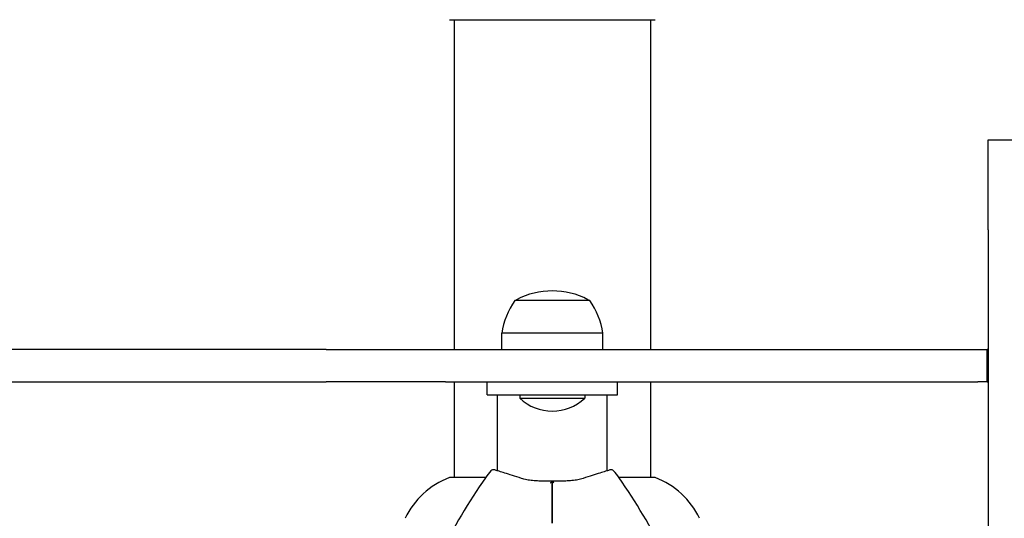
# Model space of a CAD drawing. Units: millimetres. Extents: x 8087 to 20339, y 915 to 12369.
# Drawn here: x 17122 to 17425, y 7944 to 8098 of the extents above; entities that cross this region are included whole.
import ezdxf

# ---------------------------------------------------------------- set-up
doc = ezdxf.new("R2010")
doc.units = ezdxf.units.MM
doc.header["$LTSCALE"] = 70
doc.layers.add('Widoczne (ISO)', color=7, linetype='Continuous', lineweight=25)
doc.layers.add('Wymiar (ISO)', color=116, linetype='Continuous', lineweight=18)
doc.styles.add('Tekst etykiety (ISO)', font='tahoma.ttf')
doc.dimstyles.new('Domyślne (ISO)', dxfattribs={"dimscale": 70, "dimtxt": 3.5, "dimasz": 2.5, "dimexe": 3.175, "dimexo": 0, "dimgap": 0.762, "dimtad": 1, "dimtoh": 1, "dimdec": 0, "dimrnd": 1e-08, "dimzin": 0, "dimtxsty": 'Tekst etykiety (ISO)', "dimcen": 0.09, "dimdle": 10, "dimclrd": 256, "dimclre": 256, "dimclrt": 256, "dimadec": 0, "dimazin": 0, "dimtfac": 0.714286, "dimtdec": 0, "dimtmove": 0, "dimatfit": 3, "dimfxl": 0, "dimtolj": 1, "dimtzin": 0, "dimlwd": -1, "dimlwe": -1, "dimarcsym": 0})

# ---------------------------------------------------------------- blocks, each defined once
blk = doc.blocks.new('*D17')
at = {"layer": 'Defpoints', "color": 0}
for p in [(17316.27, 11336.78), (20116.27, 11336.78), (17616.27, 4604.71)]:
    blk.add_point(p, dxfattribs=at)
at = {"layer": 'Wymiar (ISO)'}
for p, q in [((17316.27, 11336.78), (20338.52, 11336.78)), ((20116.27, 4779.71), (20116.27, 11161.78)), ((17616.27, 4604.71), (20338.52, 4604.71))]:
    blk.add_line(p, q, dxfattribs=at)
for points in [[(20087.11, 11161.78), (20145.44, 11161.78), (20116.27, 11336.78)], [(20087.11, 4779.71), (20145.44, 4779.71), (20116.27, 4604.71)]]:
    blk.add_solid(points, dxfattribs=at)
at = {"layer": 'Wymiar (ISO)', "insert": (19807.73, 7851.9), "char_height": 245, "attachment_point": 2, "rotation": 90, "style": 'Tekst etykiety (ISO)'}
blk.add_mtext('\\A1;6732', dxfattribs=at)
blk = doc.blocks.new('*D19')
at = {"layer": 'Defpoints', "color": 0}
for p in [(17669.83, 12056.54), (17669.83, 9890.34), (11344.73, 7617.48)]:
    blk.add_point(p, dxfattribs=at)
at = {"layer": 'Wymiar (ISO)'}
for p, q in [((11344.73, 7617.48), (11344.73, 12278.79)), ((17669.83, 9890.34), (17669.83, 12278.79)), ((11519.73, 12056.54), (17494.83, 12056.54))]:
    blk.add_line(p, q, dxfattribs=at)
for points in [[(11519.73, 12085.71), (11519.73, 12027.37), (11344.73, 12056.54)], [(17494.83, 12085.71), (17494.83, 12027.37), (17669.83, 12056.54)]]:
    blk.add_solid(points, dxfattribs=at)
at = {"layer": 'Wymiar (ISO)', "insert": (14507.28, 12365.08), "char_height": 245, "attachment_point": 2, "style": 'Tekst etykiety (ISO)'}
blk.add_mtext('\\A1;6325', dxfattribs=at)

msp = doc.modelspace()

# ---------------------------------------------------------------- linework, layer by layer
at = {"layer": 'Widoczne (ISO)'}
for p, q in [((17254.82, 8097.89), (17317.42, 8097.89)), ((17255.97, 8097.89), (17255.97, 7996.48)), ((17316.27, 8097.89), (17316.27, 7996.48)), ((17420.12, 8033.28), (17420.12, 8060.98)), ((17420.12, 8060.98), (17430.12, 8060.98)), ((17420.12, 8033.28), (17420.12, 7814.68)), ((17297.62, 8011.48), (17274.62, 8011.48)), ((17301.62, 8001.48), (17270.62, 8001.48)), ((17270.62, 7996.48), (17270.62, 8001.48)), ((17301.62, 7996.48), (17301.62, 8001.48)), ((17204.82, 7996.48), (16959.13, 7996.48)), ((17216.57, 7996.48), (17204.82, 7996.48)), ((17216.57, 7996.48), (17223.54, 7996.48)), ((17223.54, 7996.48), (17253.31, 7996.48)), ((17253.31, 7996.48), (17417.01, 7996.48)), ((17417.01, 7996.48), (17419.87, 7996.48)), ((17420.12, 7996.48), (17419.87, 7996.48)), ((17419.87, 7986.48), (17419.87, 7996.48)), ((16959.13, 7986.48), (17204.82, 7986.48)), ((17204.82, 7986.48), (17216.57, 7986.48)), ((17223.54, 7986.48), (17216.57, 7986.48)), ((17253.31, 7986.48), (17223.54, 7986.48)), ((17253.31, 7986.48), (17417.01, 7986.48)), ((17255.97, 7986.48), (17255.97, 7957.08)), ((17266.12, 7982.48), (17266.12, 7986.48)), ((17306.12, 7982.48), (17306.12, 7986.48)), ((17316.27, 7986.48), (17316.27, 7957.08)), ((17419.87, 7986.48), (17417.01, 7986.48)), ((17419.87, 7986.48), (17420.12, 7986.48)), ((17266.12, 7982.48), (17306.12, 7982.48)), ((17269.27, 7959.11), (17269.27, 7982.48)), ((17276.12, 7982.48), (17276.12, 7981.48)), ((17296.12, 7982.48), (17296.12, 7981.48)), ((17302.97, 7959.11), (17302.97, 7982.48)), ((17276.12, 7981.48), (17296.12, 7981.48)), ((17265.68, 7957.08), (17254.82, 7957.08)), ((17317.42, 7957.08), (17306.57, 7957.08))]:
    msp.add_line(p, q, dxfattribs=at)
for centre, radius, start, end in [((17254.82, 8098.89), 1, 249.1867, 270), ((17254.82, 8098.89), 1, 249.1867, 270), ((17317.42, 8098.89), 1, 270, 290.8133), ((17317.42, 8098.89), 1, 270, 290.8133), ((17286.12, 7990.94), 23.54, 62.2377, 117.7623), ((17292.13, 7998.68), 21.69, 143.8203, 172.5769), ((17275.62, 8010.89), 1, 117.7623, 143.5003), ((17296.62, 8010.89), 1, 36.4997, 62.2377), ((17280.12, 7998.68), 21.69, 7.4231, 36.1797), ((17286.12, 7991.98), 14.5, 226.3972, 313.6028), ((17286.12, 7942.68), 25, 138.9526, 145.1334), ((17268.02, 7958.44), 1, 73.184, 138.9526), ((17304.22, 7958.44), 1, 41.0474, 106.816), ((17286.12, 7942.68), 25, 34.8666, 41.0474), ((17263.35, 7933.64), 25, 110.8133, 154.3044), ((17263.35, 7933.64), 25, 110.8133, 154.3044), ((17424.84, 7846.03), 194.07, 145.1334, 153.2249), ((17254.82, 7956.08), 1, 90, 110.8133), ((17254.82, 7956.08), 1, 90, 110.8133), ((17147.41, 7846.03), 194.07, 26.7751, 34.8666), ((17317.42, 7956.08), 1, 69.1867, 90), ((17317.42, 7956.08), 1, 69.1867, 90), ((17308.9, 7933.64), 25, 25.6956, 69.1867), ((17308.9, 7933.64), 25, 25.6956, 69.1867)]:
    msp.add_arc(centre, radius, start, end, dxfattribs=at)
for points, knots in [([(17276.61, 7956.76), (17275.63, 7957.08), (17274.69, 7957.39), (17272.98, 7957.94), (17272.21, 7958.19), (17270.84, 7958.62), (17270.25, 7958.81), (17269.29, 7959.1), (17268.93, 7959.21), (17268.44, 7959.36), (17268.31, 7959.4), (17268.31, 7959.4)], [0, 0, 0, 0, 0.363611, 0.363611, 0.727223, 0.727223, 1.090834, 1.090834, 1.454445, 1.454445, 1.818057, 1.818057, 1.818057, 1.818057]), ([(17303.94, 7959.4), (17303.94, 7959.4), (17303.81, 7959.36), (17303.32, 7959.21), (17302.95, 7959.1), (17302, 7958.81), (17301.41, 7958.62), (17300.04, 7958.19), (17299.26, 7957.94), (17297.56, 7957.39), (17296.62, 7957.08), (17295.64, 7956.76)], [1.818057, 1.818057, 1.818057, 1.818057, 2.182362, 2.182362, 2.546667, 2.546667, 2.910972, 2.910972, 3.275277, 3.275277, 3.639582, 3.639582, 3.639582, 3.639582]), ([(17286.12, 7955.9), (17285.43, 7955.9), (17284.74, 7955.91), (17283.36, 7955.92), (17282.68, 7955.94), (17281.35, 7955.99), (17280.7, 7956.03), (17279.45, 7956.15), (17278.84, 7956.23), (17277.68, 7956.45), (17277.13, 7956.59), (17276.61, 7956.76)], [0.270296, 0.270296, 0.270296, 0.270296, 0.47906, 0.47906, 0.687824, 0.687824, 0.896588, 0.896588, 1.105352, 1.105352, 1.314116, 1.314116, 1.314116, 1.314116]), ([(17285.61, 7955.44), (17285.61, 7955.44), (17285.62, 7955.44), (17285.68, 7955.52), (17285.75, 7955.59), (17285.87, 7955.72), (17285.93, 7955.77), (17286.03, 7955.85), (17286.07, 7955.88), (17286.11, 7955.9), (17286.12, 7955.91), (17286.12, 7955.9)], [-0.0005465, -0.0005465, -0.0005465, -0.0005465, 0, 0, 0.0338117, 0.0338117, 0.0663563, 0.0663563, 0.0988154, 0.0988154, 0.1241118, 0.1241118, 0.1241118, 0.1241118]), ([(17286.64, 7955.44), (17286.63, 7955.44), (17286.63, 7955.44), (17286.57, 7955.52), (17286.5, 7955.59), (17286.38, 7955.72), (17286.32, 7955.77), (17286.22, 7955.85), (17286.18, 7955.88), (17286.14, 7955.9), (17286.12, 7955.91), (17286.12, 7955.9)], [-0.1079607, -0.1079607, -0.1079607, -0.1079607, -0.1074874, -0.1074874, -0.0782047, -0.0782047, -0.0500193, -0.0500193, -0.021908, -0.021908, 0, 0, 0, 0]), ([(17286.12, 7943.03), (17286.12, 7943.21), (17286.12, 7943.39), (17286.12, 7943.87), (17286.12, 7944.18), (17286.12, 7944.79), (17286.12, 7945.11), (17286.12, 7947.12), (17286.12, 7948.8), (17286.12, 7951.54), (17286.12, 7952.62), (17286.12, 7954.44), (17286.12, 7955.17), (17286.12, 7955.9)], [7.40112, 7.40112, 7.40112, 7.40112, 7.457097, 7.457097, 7.554849, 7.554849, 7.656364, 7.656364, 8.213749, 8.213749, 8.588076, 8.588076, 8.848957, 8.848957, 8.848957, 8.848957]), ([(17286.12, 7955.9), (17286.12, 7955.17), (17286.12, 7954.44), (17286.12, 7952.62), (17286.12, 7951.54), (17286.12, 7948.8), (17286.12, 7947.12), (17286.12, 7945.11), (17286.12, 7944.79), (17286.12, 7944.18), (17286.12, 7943.87), (17286.12, 7943.39), (17286.12, 7943.21), (17286.12, 7943.03)], [0.387009, 0.387009, 0.387009, 0.387009, 0.647912, 0.647912, 1.022217, 1.022217, 1.579602, 1.579602, 1.681117, 1.681117, 1.778869, 1.778869, 1.834847, 1.834847, 1.834847, 1.834847]), ([(17295.64, 7956.76), (17295.12, 7956.59), (17294.57, 7956.45), (17293.41, 7956.23), (17292.8, 7956.15), (17291.55, 7956.03), (17290.89, 7955.99), (17289.57, 7955.94), (17288.89, 7955.92), (17287.51, 7955.91), (17286.82, 7955.9), (17286.13, 7955.9)], [0, 0, 0, 0, 0.208764, 0.208764, 0.417528, 0.417528, 0.626292, 0.626292, 0.835056, 0.835056, 1.04382, 1.04382, 1.04382, 1.04382])]:
    msp.add_open_spline(points, degree=3, knots=knots, dxfattribs=at)

# ---------------------------------------------------------------- dimensions: what is measured, and where the dimension line sits
at = {"layer": 'Wymiar (ISO)'}
for base, p1, p2, angle, picture, middle in [((17669.83, 12056.54), (11344.73, 7617.48), (17669.83, 9890.34), 180, '*D19', (14507.28, 12056.54)), ((20116.27, 11336.78), (17616.27, 4604.71), (17316.27, 11336.78), 270, '*D17', (20116.27, 7851.9))]:
    dim = msp.add_linear_dim(base=base, p1=p1, p2=p2, angle=angle, dimstyle='Domyślne (ISO)', override={"dimtoh": 0, "dimdec": 0, "dimtp": 0, "dimtm": 0, "dimtdec": 0, "dimtofl": 0, "dimatfit": 1}, dxfattribs=at)
    dim.commit()
    dim.dimension.update_dxf_attribs({"geometry": picture, "text_midpoint": middle, "dimtype": 160})

doc.saveas('drawing.dxf')
